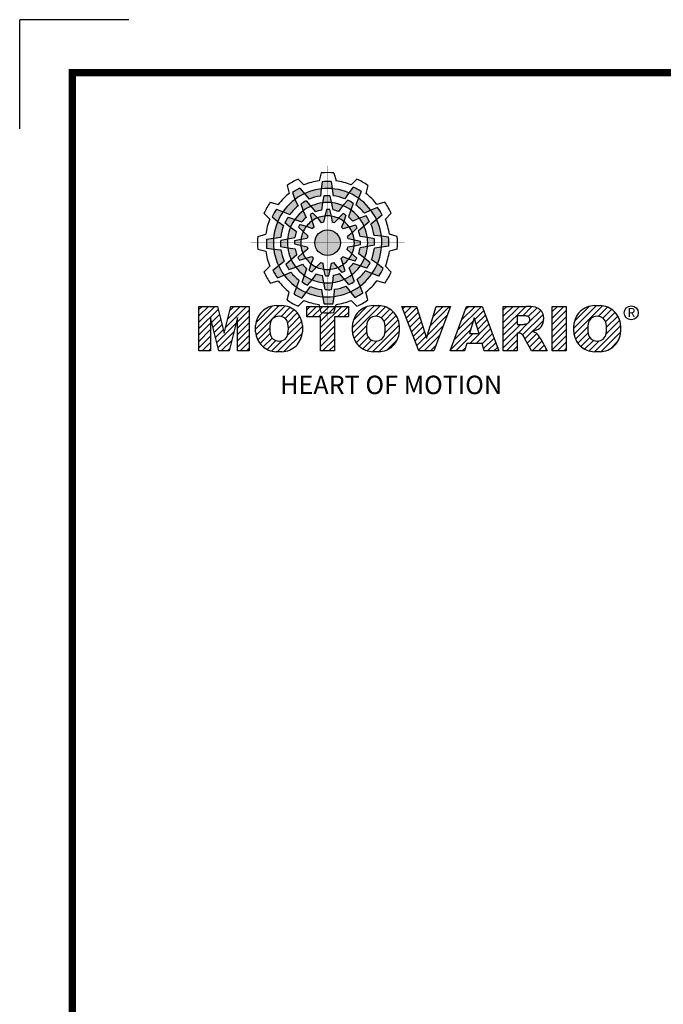
# Model space of a CAD drawing. Extents: x 16897 to 20088, y 106 to 2407.
# Drawn here: x 16897 to 17485, y 1508 to 2407 of the extents above; entities that cross this region are included whole.
import ezdxf

# ---------------------------------------------------------------- set-up
doc = ezdxf.new("R2010")
doc.units = 0
doc.header["$MEASUREMENT"] = 0

# ---------------------------------------------------------------- blocks, each defined once
blk = doc.blocks.new('TITLE2')
at = {"linetype": 'Continuous'}
h = blk.add_hatch(color=5, dxfattribs=at)
h.dxf.hatch_style = 1
h.paths.add_polyline_path([(-1315.62, 1298.67), (-1318.26, 1301.97, 0.036456), (-1322.75, 1299.28), (-1321.19, 1295.31, -0.051255)])
h.paths.add_polyline_path([(-1306.23, 1297.26), (-1305.92, 1301.46, 0.079859), (-1315.62, 1298.67), (-1312.96, 1295.34, -0.063414)])
h.paths.add_polyline_path([(-1316.41, 1288.58, -0.056087), (-1311.9, 1291.3), (-1314.59, 1294.41, 0.033361), (-1317.81, 1292.61)])
h.paths.add_polyline_path([(-1311.9, 1291.3), (-1309.06, 1288.02, -0.045934), (-1305.63, 1288.99), (-1305.14, 1293.24, 0.075012)])
h.paths.add_polyline_path([(-1311.22, 1282.68, -0.057723), (-1308.05, 1284.43), (-1310.7, 1287.3, 0.024485), (-1312.36, 1286.37)])
h.paths.add_polyline_path([(-1314.53, 1279.5), (-1311.1, 1278.15, -0.02825), (-1310.11, 1279.11), (-1311.22, 1282.68, 0.073372)])
h = blk.add_hatch(color=5, dxfattribs=at)
h.dxf.hatch_style = 1
h.paths.add_polyline_path([(-1299.41, 1301.59), (-1300.04, 1305.77, 0.036456), (-1305.28, 1305.68), (-1305.92, 1301.46, -0.051255)])
h.paths.add_polyline_path([(-1291.99, 1295.67), (-1289.61, 1299.15, 0.079859), (-1299.41, 1301.59), (-1298.77, 1297.37, -0.063414)])
h.paths.add_polyline_path([(-1305.14, 1293.24, -0.056087), (-1299.88, 1293.34), (-1300.65, 1297.38, 0.033361), (-1304.34, 1297.44)])
h.paths.add_polyline_path([(-1299.88, 1293.34), (-1299.06, 1289.08, -0.045934), (-1295.61, 1288.21), (-1293.05, 1291.65, 0.075012)])
h.paths.add_polyline_path([(-1303.59, 1285.54, -0.057723), (-1299.97, 1285.47), (-1300.84, 1289.28, 0.024485), (-1302.74, 1289.31)])
h.paths.add_polyline_path([(-1308.05, 1284.43), (-1305.76, 1281.55, -0.02825), (-1304.42, 1281.89), (-1303.59, 1285.54, 0.073372)])
h = blk.add_hatch(color=5, dxfattribs=at)
h.dxf.hatch_style = 1
h.paths.add_polyline_path([(-1283.92, 1296.01), (-1282.38, 1299.94, 0.036456), (-1286.95, 1302.49), (-1289.61, 1299.15, -0.051255)])
h.paths.add_polyline_path([(-1280.45, 1287.17), (-1276.65, 1289, 0.079859), (-1283.92, 1296.01), (-1285.47, 1292.04, -0.063414)])
h.paths.add_polyline_path([(-1293.05, 1291.65, -0.056087), (-1288.44, 1289.1), (-1287.09, 1292.98, 0.033361), (-1290.26, 1294.88)])
h.paths.add_polyline_path([(-1288.44, 1289.1), (-1289.86, 1285, -0.045934), (-1287.31, 1282.52), (-1283.38, 1284.22, 0.075012)])
h.paths.add_polyline_path([(-1295.56, 1284.2, -0.057723), (-1292.46, 1282.33), (-1291.31, 1286.06, 0.024485), (-1292.94, 1287.04)])
h.paths.add_polyline_path([(-1299.97, 1285.47), (-1299.43, 1281.83, -0.02825), (-1298.1, 1281.46), (-1295.56, 1284.2, 0.073372)])
h = blk.add_hatch(color=5, dxfattribs=at)
h.dxf.hatch_style = 1
h.paths.add_polyline_path([(-1328.2, 1288.04), (-1332.14, 1289.58, 0.036456), (-1334.68, 1285.01), (-1331.35, 1282.35, -0.051255)])
h.paths.add_polyline_path([(-1319.36, 1291.51), (-1321.19, 1295.31, 0.079859), (-1328.2, 1288.04), (-1324.23, 1286.49, -0.063414)])
h.paths.add_polyline_path([(-1323.84, 1278.9, -0.056087), (-1321.29, 1283.52), (-1325.17, 1284.86, 0.033361), (-1327.07, 1281.7)])
h.paths.add_polyline_path([(-1321.29, 1283.52), (-1317.19, 1282.09, -0.045934), (-1314.71, 1284.65), (-1316.41, 1288.58, 0.075012)])
h.paths.add_polyline_path([(-1316.39, 1276.4, -0.057723), (-1314.53, 1279.5), (-1318.25, 1280.65, 0.024485), (-1319.23, 1279.02)])
h.paths.add_polyline_path([(-1317.66, 1271.98), (-1314.02, 1272.53, -0.02825), (-1313.65, 1273.86), (-1316.39, 1276.4, 0.073372)])
h = blk.add_hatch(color=5, dxfattribs=at)
h.dxf.hatch_style = 1
h.paths.add_polyline_path([(-1273.29, 1283.43), (-1269.98, 1286.07, 0.036456), (-1272.68, 1290.56), (-1276.65, 1289, -0.051255)])
h.paths.add_polyline_path([(-1274.7, 1274.04), (-1270.49, 1273.72, 0.079859), (-1273.29, 1283.43), (-1276.62, 1280.77, -0.063414)])
h.paths.add_polyline_path([(-1283.38, 1284.22, -0.056087), (-1280.66, 1279.71), (-1277.55, 1282.4, 0.033361), (-1279.35, 1285.62)])
h.paths.add_polyline_path([(-1280.66, 1279.71), (-1283.94, 1276.87, -0.045934), (-1282.97, 1273.44), (-1278.72, 1272.95, 0.075012)])
h.paths.add_polyline_path([(-1289.28, 1279.03, -0.057723), (-1287.52, 1275.86), (-1284.66, 1278.51, 0.024485), (-1285.59, 1280.17)])
h.paths.add_polyline_path([(-1292.46, 1282.33), (-1293.81, 1278.91, -0.02825), (-1292.85, 1277.92), (-1289.28, 1279.03, 0.073372)])
h = blk.add_hatch(color=5, dxfattribs=at)
h.dxf.hatch_style = 1
h.paths.add_polyline_path([(-1333.78, 1272.55), (-1337.96, 1271.91, 0.036456), (-1337.87, 1266.68), (-1333.66, 1266.04, -0.051255)])
h.paths.add_polyline_path([(-1327.86, 1279.97), (-1331.35, 1282.35, 0.079859), (-1333.78, 1272.55), (-1329.56, 1273.18, -0.063414)])
h.paths.add_polyline_path([(-1325.43, 1266.81, -0.056087), (-1325.53, 1272.08), (-1329.57, 1271.31, 0.033361), (-1329.63, 1267.62)])
h.paths.add_polyline_path([(-1325.53, 1272.08), (-1321.27, 1272.9, -0.045934), (-1320.4, 1276.35), (-1323.84, 1278.9, 0.075012)])
h.paths.add_polyline_path([(-1317.73, 1268.36, -0.057723), (-1317.66, 1271.98), (-1321.47, 1271.12, 0.024485), (-1321.5, 1269.22)])
h.paths.add_polyline_path([(-1316.63, 1263.91), (-1313.74, 1266.2, -0.02825), (-1314.09, 1267.54), (-1317.73, 1268.36, 0.073372)])
h = blk.add_hatch(color=5, dxfattribs=at)
h.dxf.hatch_style = 1
h.paths.add_polyline_path([(-1294.55, 1269.88, 1), (-1309.6, 1269.88, 1)])
h = blk.add_hatch(color=5, dxfattribs=at)
h.dxf.hatch_style = 1
h.paths.add_polyline_path([(-1270.37, 1267.22), (-1266.19, 1267.85, 0.036456), (-1266.28, 1273.09), (-1270.49, 1273.72, -0.051255)])
h.paths.add_polyline_path([(-1276.29, 1259.8), (-1272.8, 1257.42, 0.079859), (-1270.37, 1267.22), (-1274.58, 1266.58, -0.063414)])
h.paths.add_polyline_path([(-1278.72, 1272.95, -0.056087), (-1278.62, 1267.68), (-1274.58, 1268.46, 0.033361), (-1274.52, 1272.15)])
h.paths.add_polyline_path([(-1278.62, 1267.68), (-1282.88, 1266.87, -0.045934), (-1283.75, 1263.41), (-1280.31, 1260.86, 0.075012)])
h.paths.add_polyline_path([(-1286.42, 1271.4, -0.057723), (-1286.49, 1267.78), (-1282.68, 1268.65, 0.024485), (-1282.65, 1270.55)])
h.paths.add_polyline_path([(-1287.52, 1275.86), (-1290.4, 1273.57, -0.02825), (-1290.06, 1272.23), (-1286.42, 1271.4, 0.073372)])
h = blk.add_hatch(color=5, dxfattribs=at)
h.dxf.hatch_style = 1
h.paths.add_polyline_path([(-1330.86, 1256.34), (-1334.17, 1253.7, 0.036456), (-1331.47, 1249.21), (-1327.5, 1250.77, -0.051255)])
h.paths.add_polyline_path([(-1329.45, 1265.72), (-1333.66, 1266.04, 0.079859), (-1330.86, 1256.34), (-1327.53, 1259, -0.063414)])
h.paths.add_polyline_path([(-1320.77, 1255.54, -0.056087), (-1323.49, 1260.06), (-1326.6, 1257.37, 0.033361), (-1324.8, 1254.14)])
h.paths.add_polyline_path([(-1323.49, 1260.06), (-1320.21, 1262.9, -0.045934), (-1321.18, 1266.32), (-1325.43, 1266.81, 0.075012)])
h.paths.add_polyline_path([(-1314.87, 1260.74, -0.057723), (-1316.63, 1263.91), (-1319.49, 1261.26, 0.024485), (-1318.56, 1259.6)])
h.paths.add_polyline_path([(-1311.69, 1257.43), (-1310.34, 1260.86, -0.02825), (-1311.3, 1261.85), (-1314.87, 1260.74, 0.073372)])
h = blk.add_hatch(color=5, dxfattribs=at)
h.dxf.hatch_style = 1
h.paths.add_polyline_path([(-1275.95, 1251.73), (-1272.01, 1250.18, 0.036456), (-1269.47, 1254.76), (-1272.8, 1257.42, -0.051255)])
h.paths.add_polyline_path([(-1284.79, 1248.26), (-1282.96, 1244.45, 0.079859), (-1275.95, 1251.73), (-1279.92, 1253.28, -0.063414)])
h.paths.add_polyline_path([(-1280.31, 1260.86, -0.056087), (-1282.86, 1256.25), (-1278.98, 1254.9, 0.033361), (-1277.08, 1258.07)])
h.paths.add_polyline_path([(-1282.86, 1256.25), (-1286.96, 1257.67, -0.045934), (-1289.44, 1255.12), (-1287.74, 1251.19, 0.075012)])
h.paths.add_polyline_path([(-1287.76, 1263.37, -0.057723), (-1289.62, 1260.27), (-1285.9, 1259.12, 0.024485), (-1284.92, 1260.75)])
h.paths.add_polyline_path([(-1286.49, 1267.78), (-1290.13, 1267.24, -0.02825), (-1290.5, 1265.91), (-1287.76, 1263.37, 0.073372)])
h = blk.add_hatch(color=5, dxfattribs=at)
h.dxf.hatch_style = 1
h.paths.add_polyline_path([(-1288.53, 1241.1), (-1285.89, 1237.79, 0.036456), (-1281.4, 1240.48), (-1282.96, 1244.45, -0.051255)])
h.paths.add_polyline_path([(-1297.92, 1242.51), (-1298.23, 1238.3, 0.079859), (-1288.53, 1241.1), (-1291.19, 1244.43, -0.063414)])
h.paths.add_polyline_path([(-1287.74, 1251.19, -0.056087), (-1292.25, 1248.47), (-1289.56, 1245.36, 0.033361), (-1286.34, 1247.15)])
h.paths.add_polyline_path([(-1292.25, 1248.47), (-1295.09, 1251.75, -0.045934), (-1298.51, 1250.78), (-1299, 1246.52, 0.075012)])
h.paths.add_polyline_path([(-1292.93, 1257.08, -0.057723), (-1296.1, 1255.33), (-1293.45, 1252.47, 0.024485), (-1291.79, 1253.4)])
h.paths.add_polyline_path([(-1289.62, 1260.27), (-1293.05, 1261.62, -0.02825), (-1294.04, 1260.65), (-1292.93, 1257.08, 0.073372)])
h = blk.add_hatch(color=5, dxfattribs=at)
h.dxf.hatch_style = 1
h.paths.add_polyline_path([(-1320.23, 1243.76), (-1321.77, 1239.82, 0.036456), (-1317.2, 1237.28), (-1314.54, 1240.61, -0.051255)])
h.paths.add_polyline_path([(-1323.7, 1252.59), (-1327.5, 1250.77, 0.079859), (-1320.23, 1243.76), (-1318.68, 1247.73, -0.063414)])
h.paths.add_polyline_path([(-1311.1, 1248.12, -0.056087), (-1315.71, 1250.67), (-1317.06, 1246.79, 0.033361), (-1313.89, 1244.89)])
h.paths.add_polyline_path([(-1315.71, 1250.67), (-1314.29, 1254.76, -0.045934), (-1316.84, 1257.25), (-1320.77, 1255.54, 0.075012)])
h.paths.add_polyline_path([(-1308.59, 1255.56, -0.057723), (-1311.69, 1257.43), (-1312.84, 1253.71, 0.024485), (-1311.21, 1252.73)])
h.paths.add_polyline_path([(-1304.17, 1254.29), (-1304.72, 1257.93, -0.02825), (-1306.05, 1258.31), (-1308.59, 1255.56, 0.073372)])
h = blk.add_hatch(color=5, dxfattribs=at)
h.dxf.hatch_style = 1
h.paths.add_polyline_path([(-1304.74, 1238.18), (-1304.1, 1234, 0.036456), (-1298.87, 1234.09), (-1298.23, 1238.3, -0.051255)])
h.paths.add_polyline_path([(-1312.16, 1244.1), (-1314.54, 1240.61, 0.079859), (-1304.74, 1238.18), (-1305.37, 1242.39, -0.063414)])
h.paths.add_polyline_path([(-1299, 1246.52, -0.056087), (-1304.27, 1246.43), (-1303.5, 1242.39, 0.033361), (-1299.81, 1242.33)])
h.paths.add_polyline_path([(-1304.27, 1246.43), (-1305.09, 1250.68, -0.045934), (-1308.54, 1251.56), (-1311.1, 1248.12, 0.075012)])
h.paths.add_polyline_path([(-1300.56, 1254.23, -0.057723), (-1304.17, 1254.29), (-1303.31, 1250.49, 0.024485), (-1301.41, 1250.46)])
h.paths.add_polyline_path([(-1296.1, 1255.33), (-1298.39, 1258.21, -0.02825), (-1299.73, 1257.87), (-1300.56, 1254.23, 0.073372)])
h = blk.add_hatch(dxfattribs=at)
h.set_pattern_fill('ANSI31', color=5, scale=21.071866)
h.set_pattern_definition([(45, (902.279, -297.9144), (-1.8625074, 1.8625074), [])])
h.paths.add_polyline_path([(-1377.57, 1206.34), (-1370.71, 1206.34), (-1370.71, 1225.96), (-1365.87, 1206.34), (-1359.75, 1206.34), (-1354.9, 1225.96), (-1354.9, 1206.34), (-1348.04, 1206.34), (-1348.04, 1232.48), (-1358.92, 1232.48), (-1362.79, 1216.81), (-1366.66, 1232.48), (-1377.57, 1232.48)])
h.paths.add_polyline_path([(-1332.23, 1233.01, 0.186038), (-1340.54, 1229.46, 0.185555), (-1344.32, 1221.32), (-1344.32, 1217.51, 0.185555), (-1340.54, 1209.37, 0.204547), (-1331.33, 1205.82), (-1328.89, 1205.82, 0.186038), (-1320.58, 1209.37, 0.185555), (-1316.8, 1217.51), (-1316.8, 1221.32, 0.185555), (-1320.58, 1229.46, 0.204547), (-1329.79, 1233.01)])
h.paths.add_polyline_path([(-1330.56, 1226.69, -0.396239), (-1325.3, 1222.25, -0.078313), (-1325.3, 1216.58, -0.396239), (-1330.56, 1212.14, -0.396239), (-1335.82, 1216.58, -0.078313), (-1335.82, 1222.25, -0.396239)], flags=16)
h.paths.add_polyline_path([(-1297.97, 1226.3), (-1289.85, 1226.3), (-1289.85, 1232.48), (-1314.3, 1232.48), (-1314.3, 1226.3), (-1306.18, 1226.3), (-1306.18, 1206.34), (-1297.97, 1206.34)])
h.paths.add_polyline_path([(-1272.94, 1233.01, -0.204547), (-1263.74, 1229.46, -0.185555), (-1259.95, 1221.32), (-1259.95, 1217.51, -0.185555), (-1263.74, 1209.37, -0.186038), (-1272.05, 1205.82), (-1274.49, 1205.82, -0.204547), (-1283.69, 1209.37, -0.185555), (-1287.48, 1217.51), (-1287.48, 1221.32, -0.185555), (-1283.69, 1229.46, -0.186038), (-1275.39, 1233.01)])
h.paths.add_polyline_path([(-1273.72, 1226.69, -0.396239), (-1268.46, 1222.25, -0.078313), (-1268.46, 1216.58, -0.396239), (-1273.72, 1212.14, -0.396239), (-1278.97, 1216.58, -0.078313), (-1278.97, 1222.25, -0.396239)], flags=16)
h.paths.add_polyline_path([(-1249.94, 1232.48), (-1258.49, 1232.48), (-1248.55, 1206.34), (-1239.71, 1206.34), (-1229.94, 1232.48), (-1238.25, 1232.48), (-1244.05, 1213.84)])
h.paths.add_polyline_path([(-1220.49, 1232.48), (-1230.07, 1206.34), (-1221.73, 1206.34), (-1220.41, 1210.74), (-1211.41, 1210.74), (-1210.09, 1206.34), (-1201.52, 1206.34), (-1211.27, 1232.48)])
h.paths.add_polyline_path([(-1215.97, 1225.78), (-1213.1, 1216.54), (-1218.73, 1216.54)], flags=16)
h.paths.add_polyline_path([(-1198.92, 1232.48), (-1198.92, 1206.34), (-1190.71, 1206.34), (-1190.71, 1216.83), (-1190.02, 1216.83, -0.15005), (-1188.09, 1216.24, -0.067317), (-1187.01, 1214.93), (-1182.35, 1206.34), (-1173.09, 1206.34), (-1175.12, 1210.09, 0.086178), (-1179.56, 1216.89), (-1181.5, 1217.82), (-1179.27, 1218.63, 0.162417), (-1176.36, 1220.98, 0.233468), (-1175.67, 1228.16, 0.238163), (-1180.01, 1231.96, 0.067363), (-1185.36, 1232.48)])
h.paths.add_polyline_path([(-1190.76, 1227.03), (-1188.11, 1227.03, -0.047165), (-1185.81, 1226.9, -0.910356), (-1185.06, 1222.31, -0.053365), (-1187.32, 1221.95), (-1190.76, 1221.95)], flags=16)
h.paths.add_polyline_path([(-1161.96, 1232.48), (-1170.17, 1232.48), (-1170.17, 1206.34), (-1161.96, 1206.34)])
h.paths.add_polyline_path([(-1157.56, 1221.32), (-1157.56, 1217.51, 0.185555), (-1153.77, 1209.37, 0.204547), (-1144.57, 1205.82), (-1142.12, 1205.82, 0.186038), (-1133.82, 1209.37, 0.185555), (-1130.03, 1217.51), (-1130.03, 1221.32, 0.185555), (-1133.82, 1229.46, 0.204547), (-1143.02, 1233.01), (-1145.46, 1233.01, 0.186038), (-1153.77, 1229.46, 0.185555)])
h.paths.add_polyline_path([(-1149.05, 1222.25, -0.396239), (-1143.79, 1226.69, -0.396239), (-1138.54, 1222.25, -0.078313), (-1138.54, 1216.58, -0.396239), (-1143.79, 1212.14, -0.396239), (-1149.05, 1216.58, -0.078313)], flags=16)
at = {"color": 8, "linetype": 'Continuous'}
for p in [(-1418.7, 1400.78), (-1418.7, 1400.78), (-1482.81, 1336.66)]:
    blk.add_line(p, (-1482.81, 1400.78), dxfattribs=at)
at = {"color": 5, "linetype": 'Continuous'}
for p, q in [((-1319.33, 1307.2), (-1315.92, 1303.8)), ((-1305.79, 1310.83), (-1307.05, 1306.18)), ((-1298.36, 1310.83), (-1297.1, 1306.18)), ((-1284.82, 1307.2), (-1288.23, 1303.8)), ((-1325.76, 1303.49), (-1324.53, 1298.83)), ((-1318.26, 1301.97), (-1312.96, 1295.34)), ((-1305.92, 1301.46), (-1306.23, 1297.26)), ((-1305.28, 1305.68), (-1305.92, 1301.46)), ((-1300.04, 1305.77), (-1298.77, 1297.37)), ((-1286.95, 1302.49), (-1289.61, 1299.15)), ((-1278.39, 1303.49), (-1279.62, 1298.83)), ((-1322.75, 1299.28), (-1321.19, 1295.31)), ((-1321.19, 1295.31), (-1319.36, 1291.51)), ((-1304.34, 1297.44), (-1305.14, 1293.24)), ((-1300.65, 1297.38), (-1299.06, 1289.08)), ((-1290.26, 1294.88), (-1293.05, 1291.65)), ((-1289.61, 1299.15), (-1291.99, 1295.67)), ((-1282.38, 1299.94), (-1285.47, 1292.04)), ((-1335.68, 1293.57), (-1331.03, 1292.34)), ((-1332.14, 1289.58), (-1324.23, 1286.49)), ((-1317.81, 1292.61), (-1316.41, 1288.58)), ((-1314.59, 1294.41), (-1309.06, 1288.02)), ((-1305.14, 1293.24), (-1305.63, 1288.99)), ((-1302.74, 1289.31), (-1304.42, 1281.89)), ((-1300.84, 1289.28), (-1299.97, 1285.47)), ((-1293.05, 1291.65), (-1295.61, 1288.21)), ((-1287.09, 1292.98), (-1289.86, 1285)), ((-1276.65, 1289), (-1280.45, 1287.17)), ((-1272.68, 1290.56), (-1276.65, 1289)), ((-1268.47, 1293.57), (-1273.12, 1292.34)), ((-1339.39, 1287.14), (-1336, 1283.73)), ((-1334.68, 1285.01), (-1331.35, 1282.35)), ((-1325.17, 1284.86), (-1317.19, 1282.09)), ((-1316.41, 1288.58), (-1314.71, 1284.65)), ((-1312.36, 1286.37), (-1310.11, 1279.11)), ((-1310.7, 1287.3), (-1308.05, 1284.43)), ((-1308.05, 1284.43), (-1305.76, 1281.55)), ((-1299.97, 1285.47), (-1299.43, 1281.83)), ((-1292.94, 1287.04), (-1298.1, 1281.46)), ((-1291.31, 1286.06), (-1292.46, 1282.33)), ((-1283.38, 1284.22), (-1287.31, 1282.52)), ((-1279.35, 1285.62), (-1283.38, 1284.22)), ((-1269.98, 1286.07), (-1276.62, 1280.77)), ((-1264.76, 1287.14), (-1268.15, 1283.73)), ((-1331.35, 1282.35), (-1327.86, 1279.97)), ((-1327.07, 1281.7), (-1323.84, 1278.9)), ((-1323.84, 1278.9), (-1320.4, 1276.35)), ((-1319.23, 1279.02), (-1313.65, 1273.86)), ((-1318.25, 1280.65), (-1314.53, 1279.5)), ((-1314.53, 1279.5), (-1311.1, 1278.15)), ((-1292.46, 1282.33), (-1293.81, 1278.91)), ((-1285.59, 1280.17), (-1292.85, 1277.92)), ((-1284.66, 1278.51), (-1287.52, 1275.86)), ((-1277.55, 1282.4), (-1283.94, 1276.87)), ((-1343.02, 1273.6), (-1338.37, 1274.85)), ((-1337.96, 1271.91), (-1329.56, 1273.18)), ((-1329.57, 1271.31), (-1321.27, 1272.9)), ((-1321.47, 1271.12), (-1317.66, 1271.98)), ((-1317.66, 1271.98), (-1314.02, 1272.53)), ((-1287.52, 1275.86), (-1290.4, 1273.57)), ((-1282.65, 1270.55), (-1290.06, 1272.23)), ((-1278.72, 1272.95), (-1282.97, 1273.44)), ((-1274.52, 1272.15), (-1278.72, 1272.95)), ((-1270.49, 1273.72), (-1274.7, 1274.04)), ((-1266.28, 1273.09), (-1270.49, 1273.72)), ((-1261.13, 1273.6), (-1265.78, 1274.85)), ((-1343.02, 1266.17), (-1338.37, 1264.91)), ((-1337.87, 1266.68), (-1333.66, 1266.04)), ((-1333.66, 1266.04), (-1329.45, 1265.72)), ((-1329.63, 1267.62), (-1325.43, 1266.81)), ((-1325.43, 1266.81), (-1321.18, 1266.32)), ((-1321.5, 1269.22), (-1314.09, 1267.54)), ((-1316.63, 1263.91), (-1313.74, 1266.2)), ((-1284.92, 1260.75), (-1290.5, 1265.91)), ((-1286.49, 1267.78), (-1290.13, 1267.24)), ((-1282.68, 1268.65), (-1286.49, 1267.78)), ((-1274.58, 1268.46), (-1282.88, 1266.87)), ((-1266.19, 1267.85), (-1274.58, 1266.58)), ((-1261.13, 1266.17), (-1265.78, 1264.91)), ((-1326.6, 1257.37), (-1320.21, 1262.9)), ((-1319.49, 1261.26), (-1316.63, 1263.91)), ((-1318.56, 1259.6), (-1311.3, 1261.85)), ((-1311.69, 1257.43), (-1310.34, 1260.86)), ((-1291.79, 1253.4), (-1294.04, 1260.65)), ((-1289.62, 1260.27), (-1293.05, 1261.62)), ((-1285.9, 1259.12), (-1289.62, 1260.27)), ((-1280.31, 1260.86), (-1283.75, 1263.41)), ((-1277.08, 1258.07), (-1280.31, 1260.86)), ((-1339.39, 1252.63), (-1336, 1256.04)), ((-1334.17, 1253.7), (-1327.53, 1259)), ((-1324.8, 1254.14), (-1320.77, 1255.54)), ((-1320.77, 1255.54), (-1316.84, 1257.25)), ((-1317.06, 1246.79), (-1314.29, 1254.76)), ((-1312.84, 1253.71), (-1311.69, 1257.43)), ((-1311.21, 1252.73), (-1306.05, 1258.31)), ((-1304.17, 1254.29), (-1304.72, 1257.93)), ((-1303.31, 1250.49), (-1304.17, 1254.29)), ((-1301.41, 1250.46), (-1299.73, 1257.87)), ((-1296.1, 1255.33), (-1298.39, 1258.21)), ((-1293.45, 1252.47), (-1296.1, 1255.33)), ((-1287.74, 1251.19), (-1289.44, 1255.12)), ((-1278.98, 1254.9), (-1286.96, 1257.67)), ((-1272.8, 1257.42), (-1276.29, 1259.8)), ((-1269.47, 1254.76), (-1272.8, 1257.42)), ((-1264.76, 1252.63), (-1268.15, 1256.04)), ((-1331.47, 1249.21), (-1327.5, 1250.77)), ((-1327.5, 1250.77), (-1323.7, 1252.59)), ((-1311.1, 1248.12), (-1308.54, 1251.56)), ((-1303.5, 1242.39), (-1305.09, 1250.68)), ((-1299, 1246.52), (-1298.51, 1250.78)), ((-1289.56, 1245.36), (-1295.09, 1251.75)), ((-1286.34, 1247.15), (-1287.74, 1251.19)), ((-1272.01, 1250.18), (-1279.92, 1253.28)), ((-1335.68, 1246.19), (-1331.03, 1247.43)), ((-1321.77, 1239.82), (-1318.68, 1247.73)), ((-1314.54, 1240.61), (-1312.16, 1244.1)), ((-1313.89, 1244.89), (-1311.1, 1248.12)), ((-1299.81, 1242.33), (-1299, 1246.52)), ((-1285.89, 1237.79), (-1291.19, 1244.43)), ((-1282.96, 1244.45), (-1284.79, 1248.26)), ((-1281.4, 1240.48), (-1282.96, 1244.45)), ((-1268.47, 1246.19), (-1273.12, 1247.43)), ((-1325.76, 1236.28), (-1324.53, 1240.93)), ((-1317.2, 1237.28), (-1314.54, 1240.61)), ((-1304.1, 1234), (-1305.37, 1242.39)), ((-1298.87, 1234.09), (-1298.23, 1238.3)), ((-1298.23, 1238.3), (-1297.92, 1242.51)), ((-1278.39, 1236.28), (-1279.62, 1240.93)), ((-1377.57, 1232.48), (-1366.66, 1232.48)), ((-1377.57, 1206.34), (-1377.57, 1232.48)), ((-1366.66, 1232.48), (-1362.79, 1216.81)), ((-1362.79, 1216.81), (-1358.92, 1232.48)), ((-1358.92, 1232.48), (-1348.04, 1232.48)), ((-1348.04, 1232.48), (-1348.04, 1206.34)), ((-1332.23, 1233.01), (-1328.89, 1233.01)), ((-1319.33, 1232.56), (-1315.92, 1235.96)), ((-1314.3, 1232.48), (-1289.85, 1232.48)), ((-1314.3, 1226.3), (-1314.3, 1232.48)), ((-1305.79, 1228.94), (-1307.05, 1233.58)), ((-1298.36, 1228.94), (-1297.1, 1233.58)), ((-1289.85, 1232.48), (-1289.85, 1226.3)), ((-1284.82, 1232.56), (-1288.23, 1235.96)), ((-1275.39, 1233.01), (-1272.05, 1233.01)), ((-1248.55, 1206.34), (-1258.49, 1232.48)), ((-1258.49, 1232.48), (-1249.94, 1232.48)), ((-1249.94, 1232.48), (-1244.05, 1213.84)), ((-1244.05, 1213.84), (-1238.25, 1232.48)), ((-1229.94, 1232.48), (-1239.71, 1206.34)), ((-1238.25, 1232.48), (-1229.94, 1232.48)), ((-1230.07, 1206.34), (-1220.49, 1232.48)), ((-1220.49, 1232.48), (-1211.27, 1232.48)), ((-1211.27, 1232.48), (-1201.52, 1206.34)), ((-1198.92, 1206.34), (-1198.92, 1232.48)), ((-1198.92, 1232.48), (-1185.36, 1232.48)), ((-1170.17, 1232.48), (-1161.96, 1232.48)), ((-1170.17, 1206.34), (-1170.17, 1232.48)), ((-1161.96, 1232.48), (-1161.96, 1206.34)), ((-1145.46, 1233.01), (-1142.12, 1233.01)), ((-1365.87, 1206.34), (-1370.71, 1225.96)), ((-1370.71, 1225.96), (-1370.71, 1206.34)), ((-1354.9, 1225.96), (-1359.75, 1206.34)), ((-1354.9, 1206.34), (-1354.9, 1225.96)), ((-1306.18, 1226.3), (-1314.3, 1226.3)), ((-1306.18, 1206.34), (-1306.18, 1226.3)), ((-1289.85, 1226.3), (-1297.97, 1226.3)), ((-1297.97, 1226.3), (-1297.97, 1206.34)), ((-1215.97, 1225.78), (-1218.73, 1216.54)), ((-1213.1, 1216.54), (-1215.97, 1225.78)), ((-1187.18, 1227.03), (-1190.76, 1227.03)), ((-1190.76, 1227.03), (-1190.76, 1221.95)), ((-1344.32, 1217.51), (-1344.32, 1221.32)), ((-1316.8, 1221.32), (-1316.8, 1217.51)), ((-1287.48, 1217.51), (-1287.48, 1221.32)), ((-1259.95, 1221.32), (-1259.95, 1217.51)), ((-1190.76, 1221.95), (-1187.32, 1221.95)), ((-1157.56, 1217.51), (-1157.56, 1221.32)), ((-1130.03, 1221.32), (-1130.03, 1217.51)), ((-1218.73, 1216.54), (-1213.1, 1216.54)), ((-1190.02, 1216.83), (-1190.71, 1216.83)), ((-1190.71, 1216.83), (-1190.71, 1206.34)), ((-1182.35, 1206.34), (-1186.65, 1214.26)), ((-1179.27, 1218.63), (-1181.5, 1217.82)), ((-1181.5, 1217.82), (-1179.56, 1216.89)), ((-1220.41, 1210.74), (-1221.73, 1206.34)), ((-1211.41, 1210.74), (-1220.41, 1210.74)), ((-1210.09, 1206.34), (-1211.41, 1210.74)), ((-1175.12, 1210.09), (-1173.09, 1206.34)), ((-1370.71, 1206.34), (-1377.57, 1206.34)), ((-1359.75, 1206.34), (-1365.87, 1206.34)), ((-1348.04, 1206.34), (-1354.9, 1206.34)), ((-1328.89, 1205.82), (-1332.23, 1205.82)), ((-1297.97, 1206.34), (-1306.18, 1206.34)), ((-1272.05, 1205.82), (-1275.39, 1205.82)), ((-1239.71, 1206.34), (-1248.55, 1206.34)), ((-1221.73, 1206.34), (-1230.07, 1206.34)), ((-1201.52, 1206.34), (-1210.09, 1206.34)), ((-1190.71, 1206.34), (-1198.92, 1206.34)), ((-1173.09, 1206.34), (-1182.35, 1206.34)), ((-1161.96, 1206.34), (-1170.17, 1206.34)), ((-1142.12, 1205.82), (-1145.46, 1205.82))]:
    blk.add_line(p, q, dxfattribs=at)
at = {"linetype": 'Continuous', "const_width": 4.43, "flags": 128}
blk.add_lwpolyline([(-1451.87, 1369.69), (-1451.87, -47.8), (537.96, -47.8), (537.96, 1369.69)], close=True, dxfattribs=at)
at = {"color": 5, "linetype": 'Continuous', "const_width": 0.207, "flags": 128}
for points in [[(-1302.07, 1315.11), (-1302.07, 1224.66)], [(-1302.07, 1224.66), (-1302.07, 1315.11)], [(-1347.3, 1269.88), (-1256.85, 1269.88)], [(-1256.85, 1269.88), (-1347.3, 1269.88)]]:
    blk.add_lwpolyline(points, dxfattribs=at)
at = {"color": 5, "linetype": 'Continuous'}
for centre, radius in [((-1302.07, 1269.88), 7.52), ((-1302.07, 1269.88), 7.52), ((-1302.07, 1269.88), 7.52), ((-1302.07, 1269.88), 7.52), ((-1302.07, 1269.88), 7.52), ((-1302.07, 1269.88), 7.52), ((-1302.07, 1269.88), 7.52), ((-1302.07, 1269.88), 7.52), ((-1302.07, 1269.88), 7.52), ((-1302.07, 1269.88), 7.52), ((-1302.07, 1269.88), 7.52), ((-1302.07, 1269.88), 7.52), ((-1123.78, 1228.7), 4.13)]:
    blk.add_circle(centre, radius, dxfattribs=at)
for centre, radius, start, end in [((-1302.07, 1269.88), 41.12, 114.81859, 125.18141), ((-1302.07, 1269.88), 41.12, 84.81859, 95.18141), ((-1302.07, 1269.88), 41.12, 54.81859, 65.18141), ((-1302.07, 1269.88), 35.94, 116.7624, 125.11384), ((-1302.07, 1269.88), 31.81, 96.93569, 126.93569), ((-1302.07, 1269.88), 36.64, 97.79705, 112.20295), ((-1302.07, 1269.88), 31.81, 66.93569, 96.93569), ((-1302.07, 1269.88), 35.94, 86.7624, 95.11384), ((-1302.07, 1269.88), 36.64, 67.79705, 82.20295), ((-1302.07, 1269.88), 35.94, 56.7624, 65.11384), ((-1302.07, 1269.88), 31.81, 126.93569, 156.93569), ((-1302.07, 1269.88), 36.64, 127.79705, 142.20295), ((-1302.07, 1269.88), 27.69, 98.64058, 113.15453), ((-1302.95, 1269.79), 27.69, 85.24333, 92.88617), ((-1302.07, 1269.88), 27.69, 68.64058, 83.15453), ((-1302.88, 1270.23), 27.69, 55.24333, 62.88617), ((-1302.07, 1269.88), 31.81, 36.93569, 66.93569), ((-1302.07, 1269.88), 36.64, 37.79705, 52.20295), ((-1302.07, 1269.88), 41.12, 144.81859, 155.18141), ((-1302.07, 1269.88), 35.94, 146.7624, 155.11384), ((-1302.07, 1269.88), 27.69, 128.64058, 143.15453), ((-1302.78, 1269.36), 27.69, 115.24333, 122.88617), ((-1302.07, 1269.88), 23.56, 97.48675, 127.48675), ((-1302.07, 1269.88), 19.43, 100.55485, 111.07468), ((-1302.07, 1269.88), 23.56, 67.48675, 97.48675), ((-1302.07, 1269.88), 19.43, 86.35148, 91.96183), ((-1302.07, 1269.88), 19.43, 70.55485, 81.07468), ((-1302.07, 1269.88), 23.56, 37.48675, 67.48675), ((-1302.07, 1269.88), 27.69, 38.64058, 53.15453), ((-1302.07, 1269.88), 31.81, 6.93569, 36.93569), ((-1302.07, 1269.88), 35.94, 26.7624, 35.11384), ((-1302.07, 1269.88), 41.12, 24.81859, 35.18141), ((-1302.07, 1269.88), 36.64, 157.79705, 172.20295), ((-1302.43, 1269.08), 27.69, 145.24333, 152.88617), ((-1302.07, 1269.88), 23.56, 127.48675, 157.48675), ((-1302.07, 1269.88), 19.43, 130.55485, 141.07468), ((-1302.07, 1269.88), 15.73, 112.32879, 142.32879), ((-1302.07, 1269.88), 19.43, 116.35148, 121.96183), ((-1302.07, 1269.88), 15.73, 82.32879, 112.32879), ((-1302.07, 1269.88), 15.73, 52.32879, 82.32879), ((-1302.07, 1269.88), 19.43, 56.35148, 61.96183), ((-1302.07, 1269.88), 19.43, 40.55485, 51.07468), ((-1302.07, 1269.88), 23.56, 7.48675, 37.48675), ((-1302.6, 1270.59), 27.69, 25.24333, 32.88617), ((-1302.07, 1269.88), 36.64, 7.79705, 22.20295), ((-1302.07, 1269.88), 31.81, 156.93569, 186.93569), ((-1302.07, 1269.88), 27.69, 158.64058, 173.15453), ((-1302.07, 1269.88), 23.56, 157.48675, 187.48675), ((-1302.07, 1269.88), 19.43, 146.35148, 151.96183), ((-1302.07, 1269.88), 15.73, 142.32879, 172.32879), ((-1302.07, 1269.88), 12.24, 131.05336, 137.52605), ((-1302.07, 1269.88), 12.24, 101.05336, 107.52605), ((-1302.07, 1269.88), 12.24, 71.05336, 77.52605), ((-1302.07, 1269.88), 12.24, 41.05336, 47.52605), ((-1302.07, 1269.88), 15.73, 22.32879, 52.32879), ((-1302.07, 1269.88), 19.43, 26.35148, 31.96183), ((-1302.07, 1269.88), 27.69, 8.64058, 23.15453), ((-1302.07, 1269.88), 41.12, 174.81859, 185.18141), ((-1302.07, 1269.88), 35.94, 176.7624, 185.11384), ((-1302.07, 1269.88), 19.43, 160.55485, 171.07468), ((-1302.07, 1269.88), 15.73, 172.32879, 202.32879), ((-1302.07, 1269.88), 12.24, 161.05336, 167.52605), ((-1302.07, 1269.88), 12.24, 11.05336, 17.52605), ((-1302.07, 1269.88), 15.73, 352.32879, 22.32879), ((-1302.07, 1269.88), 19.43, 10.55485, 21.07468), ((-1302.07, 1269.88), 23.56, 337.48675, 7.48675), ((-1302.17, 1270.75), 27.69, 355.24333, 2.88617), ((-1302.07, 1269.88), 31.81, 336.93569, 6.93569), ((-1302.07, 1269.88), 35.94, 356.7624, 5.11384), ((-1302.07, 1269.88), 41.12, 354.81859, 5.18141), ((-1302.07, 1269.88), 31.81, 186.93569, 216.93569), ((-1301.98, 1269.01), 27.69, 175.24333, 182.88617), ((-1302.07, 1269.88), 23.56, 187.48675, 217.48675), ((-1302.07, 1269.88), 19.43, 176.35148, 181.96183), ((-1302.07, 1269.88), 19.43, 190.55485, 201.07468), ((-1302.07, 1269.88), 12.24, 191.05336, 197.52605), ((-1302.07, 1269.88), 12.24, 341.05336, 347.52605), ((-1302.07, 1269.88), 15.73, 322.32879, 352.32879), ((-1302.07, 1269.88), 19.43, 340.55485, 351.07468), ((-1302.07, 1269.88), 19.43, 356.35148, 1.96183), ((-1302.07, 1269.88), 27.69, 338.64058, 353.15453), ((-1302.07, 1269.88), 36.64, 187.79705, 202.20295), ((-1302.07, 1269.88), 27.69, 188.64058, 203.15453), ((-1302.07, 1269.88), 19.43, 206.35148, 211.96183), ((-1302.07, 1269.88), 15.73, 202.32879, 232.32879), ((-1302.07, 1269.88), 12.24, 221.05336, 227.52605), ((-1302.07, 1269.88), 15.73, 292.32879, 322.32879), ((-1302.07, 1269.88), 12.24, 311.05336, 317.52605), ((-1302.07, 1269.88), 23.56, 307.48675, 337.48675), ((-1302.07, 1269.88), 19.43, 326.35148, 331.96183), ((-1302.07, 1269.88), 36.64, 337.79705, 352.20295), ((-1301.55, 1269.18), 27.69, 205.24333, 212.88617), ((-1302.07, 1269.88), 23.56, 217.48675, 247.48675), ((-1302.07, 1269.88), 19.43, 220.55485, 231.07468), ((-1302.07, 1269.88), 15.73, 232.32879, 262.32879), ((-1302.07, 1269.88), 12.24, 251.05336, 257.52605), ((-1302.07, 1269.88), 15.73, 262.32879, 292.32879), ((-1302.07, 1269.88), 12.24, 281.05336, 287.52605), ((-1302.07, 1269.88), 19.43, 310.55485, 321.07468), ((-1302.07, 1269.88), 31.81, 306.93569, 336.93569), ((-1301.72, 1270.69), 27.69, 325.24333, 332.88617), ((-1302.07, 1269.88), 35.94, 326.7624, 335.11384), ((-1302.07, 1269.88), 41.12, 204.81859, 215.18141), ((-1302.07, 1269.88), 35.94, 206.7624, 215.11384), ((-1302.07, 1269.88), 31.81, 216.93569, 246.93569), ((-1302.07, 1269.88), 27.69, 218.64058, 233.15453), ((-1302.07, 1269.88), 19.43, 236.35148, 241.96183), ((-1302.07, 1269.88), 19.43, 250.55485, 261.07468), ((-1302.07, 1269.88), 19.43, 266.35148, 271.96183), ((-1302.07, 1269.88), 23.56, 277.48675, 307.48675), ((-1302.07, 1269.88), 19.43, 280.55485, 291.07468), ((-1302.07, 1269.88), 19.43, 296.35148, 301.96183), ((-1302.07, 1269.88), 27.69, 308.64058, 323.15453), ((-1302.07, 1269.88), 41.12, 324.81859, 335.18141), ((-1302.07, 1269.88), 36.64, 217.79705, 232.20295), ((-1301.27, 1269.53), 27.69, 235.24333, 242.88617), ((-1302.07, 1269.88), 27.69, 248.64058, 263.15453), ((-1302.07, 1269.88), 23.56, 247.48675, 277.48675), ((-1302.07, 1269.88), 31.81, 276.93569, 306.93569), ((-1302.07, 1269.88), 27.69, 278.64058, 293.15453), ((-1301.37, 1270.4), 27.69, 295.24333, 302.88617), ((-1302.07, 1269.88), 36.64, 307.79705, 322.20295), ((-1302.07, 1269.88), 35.94, 236.7624, 245.11384), ((-1302.07, 1269.88), 31.81, 246.93569, 276.93569), ((-1301.2, 1269.98), 27.69, 265.24333, 272.88617), ((-1302.07, 1269.88), 35.94, 296.7624, 305.11384), ((-1331.78, 1220.45), 12.56, 92.04308, 134.19786), ((-1329.34, 1220.45), 12.56, 45.80214, 87.95692), ((-1302.07, 1269.88), 41.12, 234.81859, 245.18141), ((-1302.07, 1269.88), 36.64, 247.79705, 262.20295), ((-1302.07, 1269.88), 35.94, 266.7624, 275.11384), ((-1302.07, 1269.88), 36.64, 277.79705, 292.20295), ((-1302.07, 1269.88), 41.12, 294.81859, 305.18141), ((-1274.94, 1220.45), 12.56, 92.04308, 134.19786), ((-1272.5, 1220.45), 12.56, 45.80214, 87.95692), ((-1184.63, 1212.45), 20.05, 76.68103, 92.09622), ((-1181.6, 1225.77), 6.39, 10.83834, 75.5687), ((-1145.01, 1220.45), 12.56, 92.04308, 134.19786), ((-1142.57, 1220.45), 12.56, 45.80214, 87.95692), ((-1331.84, 1220.46), 12.51, 134.02335, 176.0712), ((-1330.83, 1221.67), 5.02, 86.93604, 173.39767), ((-1330.29, 1221.67), 5.02, 6.60233, 93.06396), ((-1329.27, 1220.46), 12.51, 3.9288, 45.97665), ((-1302.07, 1269.88), 41.12, 264.81859, 275.18141), ((-1275, 1220.46), 12.51, 134.02335, 176.0712), ((-1273.99, 1221.67), 5.02, 86.93604, 173.39767), ((-1273.45, 1221.67), 5.02, 6.60233, 93.06396), ((-1272.43, 1220.46), 12.51, 3.9288, 45.97665), ((-1187.64, 1214.82), 12.22, 75.52206, 87.8106), ((-1185.65, 1224.57), 2.34, 284.72665, 62.92998), ((-1183.29, 1225.27), 8.14, 332.45376, 12.03773), ((-1145.08, 1220.46), 12.51, 134.02335, 176.0712), ((-1144.06, 1221.67), 5.02, 86.93604, 173.39767), ((-1143.52, 1221.67), 5.02, 6.60233, 93.06396), ((-1142.51, 1220.46), 12.51, 3.9288, 45.97665), ((-1317.82, 1219.41), 18.22, 171.04431, 188.95569), ((-1343.3, 1219.41), 18.22, 351.04431, 8.95569), ((-1260.97, 1219.41), 18.22, 171.04431, 188.95569), ((-1286.46, 1219.41), 18.22, 351.04431, 8.95569), ((-1187.86, 1232.69), 10.75, 272.89869, 285.11737), ((-1181.35, 1224.17), 5.91, 290.5188, 333.25312), ((-1131.05, 1219.41), 18.22, 171.04431, 188.95569), ((-1156.54, 1219.41), 18.22, 351.04431, 8.95569), ((-1331.84, 1218.36), 12.51, 183.9288, 225.97665), ((-1330.83, 1217.15), 5.02, 186.60233, 273.06396), ((-1330.29, 1217.15), 5.02, 266.93604, 353.39767), ((-1329.27, 1218.36), 12.51, 314.02335, 356.0712), ((-1275, 1218.36), 12.51, 183.9288, 225.97665), ((-1273.99, 1217.15), 5.02, 186.60233, 273.06396), ((-1273.45, 1217.15), 5.02, 266.93604, 353.39767), ((-1272.43, 1218.36), 12.51, 314.02335, 356.0712), ((-1190.01, 1213.41), 3.42, 55.87804, 90.01222), ((-1192.39, 1211.58), 6.34, 25.02444, 47.31062), ((-1196.91, 1200.71), 23.72, 23.2882, 42.99013), ((-1145.08, 1218.36), 12.51, 183.9288, 225.97665), ((-1144.06, 1217.15), 5.02, 186.60233, 273.06396), ((-1143.52, 1217.15), 5.02, 266.93604, 353.39767), ((-1142.51, 1218.36), 12.51, 314.02335, 356.0712), ((-1331.78, 1218.37), 12.56, 225.80214, 267.95692), ((-1329.34, 1218.37), 12.56, 272.04308, 314.19786), ((-1274.94, 1218.37), 12.56, 225.80214, 267.95692), ((-1272.5, 1218.37), 12.56, 272.04308, 314.19786), ((-1145.01, 1218.37), 12.56, 225.80214, 267.95692), ((-1142.57, 1218.37), 12.56, 272.04308, 314.19786)]:
    blk.add_arc(centre, radius, start, end, dxfattribs=at)
at = {"color": 5, "linetype": 'Continuous', "attachment_point": 5}
for s, insert, char_height in [('\\A1;\\pxqc;R', (-1123.71, 1228.87), 5.2788), ('\\A1;\\pxql;{\\T0.85;HEART OF MOTION}', (-1264.08, 1186.4), 10.8346)]:
    blk.add_mtext(s, dxfattribs=dict(at, insert=insert, char_height=char_height))

msp = doc.modelspace()

# ---------------------------------------------------------------- block references
at = {"color": 3, "linetype": 'Continuous', "xscale": 1.555752660000001, "yscale": 1.555752660000001, "zscale": 1.555752660000001}
msp.add_blockref('TITLE2', (19203.57, 227.91), dxfattribs=at)

doc.saveas('drawing.dxf')
